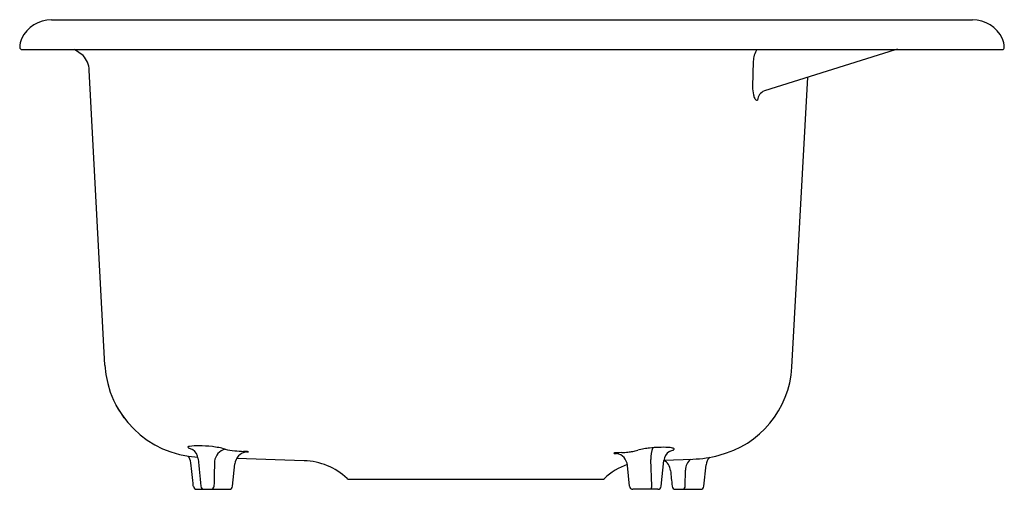
# Model space of a CAD drawing. Units: inches. Extents: x 4217.4 to 4235.9, y 167.4 to 176.2.
import ezdxf

# ---------------------------------------------------------------- set-up
doc = ezdxf.new("R2010")
doc.units = ezdxf.units.IN
doc.header["$LTSCALE"] = 0.64311
doc.header["$MEASUREMENT"] = 0
doc.layers.get('0').update_dxf_attribs({"color": 255, "linetype": 'CONTINUOUS'})
doc.layers.get('Defpoints').update_dxf_attribs({"linetype": 'CONTINUOUS'})
doc.styles.get("Standard").update_dxf_attribs({"font": 'txt', "width": 0.8})

msp = doc.modelspace()

# ---------------------------------------------------------------- linework, layer by layer
at = {"color": 7, "linetype": 'Continuous'}
for p, q in [((4218.025, 176.204), (4235.331, 176.204)), ((4217.468, 175.644), (4235.888, 175.644)), ((4218.62, 175.532), (4218.46, 175.644)), ((4233.879, 175.635), (4231.42, 174.867)), ((4231.211, 175.422), (4231.199, 174.941)), ((4219.029, 169.713), (4218.736, 175.257)), ((4231.936, 169.675), (4232.239, 175.123)), ((4221.689, 168.083), (4221.712, 168.083)), ((4228.741, 168.071), (4228.682, 168.068)), ((4221.428, 167.44), (4221.47, 167.857)), ((4222.775, 167.918), (4221.505, 167.963)), ((4229.532, 167.929), (4230.076, 167.948)), ((4229.933, 167.441), (4229.939, 167.742)), ((4223.625, 167.569), (4228.37, 167.569)), ((4220.755, 167.381), (4221.363, 167.381)), ((4229.418, 167.381), (4228.95, 167.381)), ((4229.751, 167.381), (4230.218, 167.381))]:
    msp.add_line(p, q, dxfattribs=at)
at = {"color": 2, "linetype": 'Continuous'}
for p, q in [((4219.237, 168.963), (4219.282, 168.882)), ((4219.282, 168.882), (4219.332, 168.803)), ((4219.332, 168.803), (4219.387, 168.725))]:
    msp.add_line(p, q, dxfattribs=at)
for p, q in [((4228.886, 167.44), (4228.846, 167.831)), ((4229.306, 167.441), (4229.288, 167.943)), ((4229.482, 167.44), (4229.531, 167.92)), ((4230.282, 167.44), (4230.323, 167.839))]:
    msp.add_line(p, q)
at = {"color": 7, "linetype": 'Continuous'}
for centre, radius, start, end in [((4218.025, 175.584), 0.62, 90, 155), ((4235.331, 175.584), 0.62, 25, 90), ((4217.468, 175.684), 0.04, 180.0422, 269.9826), ((4219.465, 175.433), 0.564, 21.0009, 22.0326), ((4235.888, 175.684), 0.04, 270, 0), ((4222.732, 166.669), 1.25, 47.21, 88), ((4229.263, 166.669), 1.25, 109.6024, 132.79), ((4230.206, 167.745), 0.267, 130.6963, 180.514), ((4337.865, 178.606), 108.754, 185.73761, 185.89327), ((4220.755, 167.446), 0.065, 185.8954, 270), ((4220.896, 167.446), 0.065, 185.8953, 270), ((4221.363, 167.446), 0.065, 270, 354.1045), ((4223.625, 167.634), 0.065, 227.21, 270), ((4228.37, 167.634), 0.065, 270, 312.79), ((4228.95, 167.446), 0.065, 185.8955, 269.9929), ((4229.418, 167.446), 0.065, 270, 354.3563), ((4229.751, 167.446), 0.065, 185.8951, 270), ((4229.876, 167.437), 0.0572, 281.3882, 3.3005), ((4230.218, 167.446), 0.065, 270, 354.1033)]:
    msp.add_arc(centre, radius, start, end, dxfattribs=at)
for centre, radius, start, end in [((4217.884, 175.67), 0.456, 157.2727, 178.2154), ((4235.472, 175.67), 0.456, 1.7671, 22.7333), ((4231.674, 175.406), 0.463, 149.0472, 177.9639), ((4233.945, 175.404), 0.241, 93.5697, 105.9651), ((4218.295, 175.233), 0.441, 3.1165, 42.5495), ((4231.812, 174.924), 0.613, 178.4377, 192.5583), ((4231.492, 174.677), 0.203, 110.7301, 175.7311), ((4231.444, 174.84), 0.235, 191.9854, 208.8768), ((4231.323, 174.772), 0.0971, 208.3141, 224.7673), ((4231.284, 174.733), 0.0415, 223.9358, 249.7488), ((4231.285, 174.751), 0.0593, 255.5171, 274.5586), ((4220.856, 169.816), 1.83, 183.2263, 267.4256), ((4230.128, 169.779), 1.811, 284.0746, 356.6958), ((4220.597, 168.173), 0.00746, 154.208, 201.6996), ((4220.607, 168.164), 0.0217, 107.8452, 143.5894), ((4220.608, 168.178), 0.0195, 202.1185, 235.3432), ((4220.649, 168.044), 0.148, 103.3177, 109.1654), ((4220.762, 167.334), 0.867, 88.0947, 99.7446), ((4220.734, 165.415), 2.786, 83.5308, 88.8362), ((4220.814, 166.33), 1.868, 75.3204, 82.8076), ((4229.523, 165.687), 2.484, 91.8878, 96.1051), ((4229.51, 166.484), 1.686, 86.6799, 92.3121), ((4229.582, 167.669), 0.5, 77.0005, 87.1204), ((4220.408, 167.848), 0.239, 7.458, 41.2873), ((4220.65, 168.229), 0.0864, 231.6635, 245.1202), ((4220.767, 168.486), 0.368, 245.3662, 255.8243), ((4220.545, 167.934), 0.235, 5.3015, 55.7608), ((4221.356, 167.876), 0.27, 104.7446, 172.6725), ((4221.584, 169.259), 1.161, 255.2001, 264.2367), ((4221.757, 171.456), 3.364, 265.0594, 267.9195), ((4221.721, 167.832), 0.253, 97.3426, 174.3451), ((4221.539, 165.994), 2.102, 85.7302, 87.3742), ((4221.669, 167.719), 0.372, 82.2579, 85.998), ((4221.711, 168.152), 0.0686, 271.2823, 283.2258), ((4221.713, 168.037), 0.0519, 75.7212, 82.3466), ((4221.724, 168.082), 0.00538, 57.2352, 77.6887), ((4221.725, 168.088), 0.00319, 285.3162, 305.6966), ((4221.727, 168.086), 0.000379, 304.2355, 64.8213), ((4228.593, 168.057), 0.00418, 103.2121, 128.9448), ((4228.591, 168.061), 0.00154, 219.6016, 246.6777), ((4228.591, 168.06), 0.000401, 130.6508, 214.9233), ((4228.595, 168.07), 0.0115, 246.5216, 259.653), ((4228.626, 167.9), 0.165, 93.6174, 102.0034), ((4228.615, 168.175), 0.119, 259.6758, 265.8522), ((4228.932, 172.547), 4.502, 265.8415, 266.313), ((4228.837, 164.979), 3.093, 92.8631, 94.0977), ((4228.595, 167.806), 0.253, 5.6674, 78.9591), ((4228.669, 169.785), 1.716, 272.4149, 276.209), ((4228.717, 169.306), 1.234, 276.4138, 280.8401), ((4228.714, 169.301), 1.23, 280.9847, 285.3498), ((4229.453, 166.503), 1.665, 100.2305, 104.3875), ((4229.43, 166.68), 1.486, 96.598, 100.5577), ((4229.801, 167.977), 0.514, 158.9257, 183.7865), ((4229.765, 167.898), 0.235, 123.6537, 174.6276), ((4229.513, 168.587), 0.508, 283.8211, 287.3571), ((4229.583, 168.368), 0.279, 287.0666, 294.6), ((4229.665, 168.027), 0.132, 66.6947, 76.7959), ((4229.658, 168.203), 0.0971, 294.8081, 306.7048), ((4229.699, 168.149), 0.029, 307.1013, 326.4042), ((4229.709, 168.131), 0.0186, 42.7746, 64.1212), ((4229.716, 168.138), 0.00851, 1.4377, 43.857), ((4229.713, 168.139), 0.0111, 327.0869, 358.4477), ((4229.987, 170.223), 2.277, 272.2339, 284.8006), ((4230.563, 167.816), 0.241, 136.4562, 174.4998), ((3528.998, 97.112), 695.258, 5.805571, 5.841986), ((4339.08, 179.631), 118.876, 185.6361, 185.88623), ((4334.261, 165.113), 113.207, 178.58374, 178.82168), ((4229.403, 167.708), 0.254, 5.8158, 59.6507), ((4221.012, 167.445), 0.0667, 288.1684, 356.5189), ((4229.213, 167.445), 0.0932, 317.1491, 357.5119)]:
    msp.add_arc(centre, radius, start, end)

# ---------------------------------------------------------------- texts
at = {"layer": 'Defpoints'}
for tag, p, s in [('MODELNUMBER', (4226.678, 175.643), '17250T-1S'), ('TRADENAME', (4226.678, 175.641), 'BROOKFIELD '), ('PRODUCT', (4226.678, 175.64), 'KITCHEN SINK')]:
    msp.add_attdef(tag, p, s, height=0.001, dxfattribs=at)

doc.saveas('drawing.dxf')
